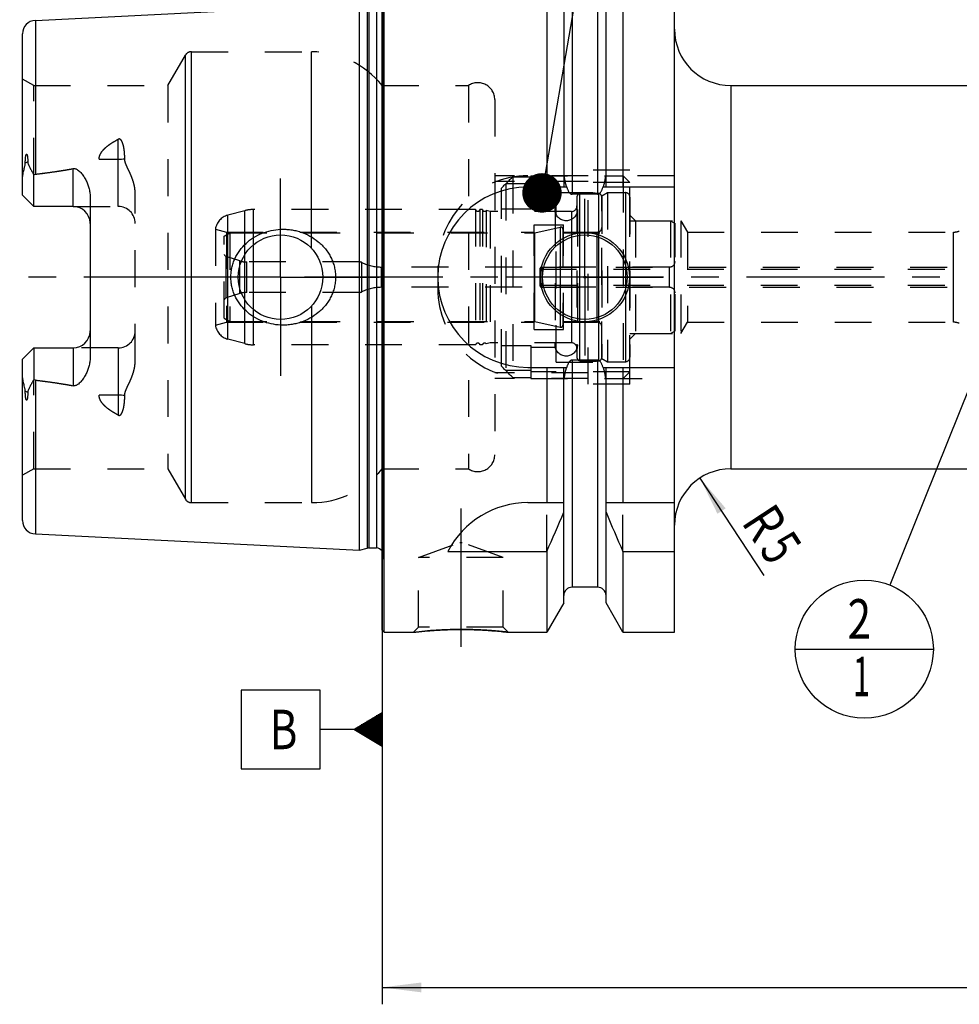
# Model space of a CAD drawing. Units: millimetres. Extents: x 0 to 594, y 0 to 420.
# Drawn here: x 209 to 292, y 156 to 243 of the extents above; entities that cross this region are included whole.
import ezdxf
from ezdxf.enums import TextEntityAlignment as Align

# ---------------------------------------------------------------- set-up
doc = ezdxf.new("R2010")
doc.units = ezdxf.units.MM
doc.header["$LTSCALE"] = 32.67
doc.linetypes.add('CENTER', pattern=[0.6, 0.375, -0.075, 0.075, -0.075])
doc.linetypes.add('HIDDEN', pattern=[0.2, 0.1, -0.1])
doc.layers.get('0').update_dxf_attribs({"linetype": 'CONTINUOUS'})
for name, color, linetype in [('10002525_HP_HL', 7, 'CONTINUOUS'), ('10107287#AF0_AXIS', 7, 'CONTINUOUS'), ('10107287#AF0_DIM', 7, 'CONTINUOUS'), ('10107287_CL', 7, 'CONTINUOUS'), ('10107287_HL', 7, 'CONTINUOUS'), ('30512201_CL', 7, 'CONTINUOUS'), ('30512201_HL', 7, 'CONTINUOUS'), ('30512202_CL', 7, 'CONTINUOUS'), ('30512202_HL', 7, 'CONTINUOUS'), ('30512814_HP_CL', 7, 'CONTINUOUS'), ('30512814_HP_HL', 7, 'CONTINUOUS'), ('30521942_AXIS', 7, 'CONTINUOUS'), ('606203176-000-00-ED1_CL', 7, 'CONTINUOUS'), ('MN5218-48_HL', 7, 'CONTINUOUS')]:
    doc.layers.add(name, color=color, linetype=linetype)
doc.styles.get("Standard").update_dxf_attribs({"font": 'TXT.SHX', "width": 0.7})
doc.dimstyles.new('DIMSTYLE_1', dxfattribs={"dimtxt": 3.5, "dimasz": 3.5, "dimexe": 0.18, "dimexo": 0.0625, "dimgap": 0.09, "dimtad": 1, "dimdec": 3, "dimdsep": 46, "dimtxsty": 'STANDARD', "dimblk": '_FILLED', "dimblk1": '_FILLED', "dimblk2": '_FILLED', "dimcen": 0.09, "dimclrt": 2, "dimadec": 0, "dimazin": 0, "dimtp": 0.15, "dimtm": 0.15, "dimtfac": 1, "dimtdec": 3, "dimtofl": 0, "dimtmove": 0, "dimatfit": 3, "dimldrblk": '_FILLED', "dimfxl": 1, "dimtolj": 1, "dimarcsym": 0})
doc.dimstyles.new('DIMSTYLE_3', dxfattribs={"dimtxt": 3.5, "dimasz": 3.5, "dimexe": 0.18, "dimexo": 0.0625, "dimgap": 0.09, "dimtad": 1, "dimdec": 3, "dimdsep": 46, "dimtxsty": 'STANDARD', "dimblk": '_FILLED', "dimblk1": '_FILLED', "dimblk2": '_FILLED', "dimcen": 0.09, "dimclrt": 2, "dimadec": 0, "dimazin": 0, "dimtp": 0.05, "dimtm": 0.05, "dimtfac": 1, "dimtdec": 3, "dimtofl": 0, "dimtmove": 0, "dimatfit": 3, "dimldrblk": '_FILLED', "dimfxl": 1, "dimtolj": 1, "dimarcsym": 0})
doc.dimstyles.get("Standard").update_dxf_attribs({"dimtxt": 3.5, "dimasz": 3.5, "dimexe": 0.18, "dimexo": 0.0625, "dimgap": 0.09, "dimtad": 1, "dimdec": 3, "dimdsep": 46, "dimtxsty": 'STANDARD', "dimblk": '_FILLED', "dimblk1": '_FILLED', "dimblk2": '_FILLED', "dimcen": 0.09, "dimclrt": 2, "dimadec": 0, "dimazin": 0, "dimtol": 1, "dimtp": 0.005, "dimtm": 0.005, "dimtfac": 1, "dimtdec": 3, "dimtofl": 0, "dimtmove": 0, "dimatfit": 3, "dimldrblk": '_FILLED', "dimfxl": 1, "dimtolj": 1, "dimarcsym": 0})

# ---------------------------------------------------------------- blocks, each defined once
blk = doc.blocks.new('_FILLED')
at = {"color": 0, "linetype": 'BYBLOCK'}
blk.add_solid([(0, 0), (-1, 0.125), (-1, -0.125)], dxfattribs=at)
blk = doc.blocks.new('*D3')
at = {"layer": '10107287#AF0_DIM', "color": 3, "linetype": 'CONTINUOUS'}
blk.add_line((269.159, 202.182), (274.825, 193.537), dxfattribs=at)
at = {"layer": '10107287#AF0_DIM', "color": 3, "linetype": 'CONTINUOUS', "xscale": 3.5, "yscale": 3.5, "zscale": 3.5, "rotation": 123.2383289803}
blk.add_blockref('_FILLED', (269.159, 202.182), dxfattribs=at)
at = {"layer": '10107287#AF0_DIM', "color": 2, "linetype": 'CONTINUOUS'}
for s, width, p in [('R', 0.785714, (273.433, 197.257)), ('5', 0.714286, (274.872, 195.062))]:
    blk.add_text(s, height=3.5, rotation=-56.76167, dxfattribs=dict(at, width=width)).set_placement(p, align=Align.CENTER)
blk = doc.blocks.new('*D6')
at = {"layer": '10107287#AF0_DIM', "color": 3, "linetype": 'CONTINUOUS'}
for p, q in [((240.95, 212), (240.95, 155.5)), ((360.95, 212), (360.95, 155.5)), ((240.95, 157), (300.95, 157)), ((360.95, 157), (300.95, 157))]:
    blk.add_line(p, q, dxfattribs=at)
at = {"layer": '10107287#AF0_DIM', "color": 3, "linetype": 'CONTINUOUS', "xscale": 3.5, "yscale": 3.5, "zscale": 3.5, "rotation": 180}
blk.add_blockref('_FILLED', (240.95, 157), dxfattribs=at)
at = {"layer": '10107287#AF0_DIM', "color": 3, "linetype": 'CONTINUOUS', "xscale": 3.5, "yscale": 3.5, "zscale": 3.5}
blk.add_blockref('_FILLED', (360.95, 157), dxfattribs=at)
at = {"layer": '10107287#AF0_DIM', "color": 2, "linetype": 'CONTINUOUS', "width": 0.714286}
blk.add_text('120', height=3.5, dxfattribs=at).set_placement((300.95, 157.875), align=Align.CENTER)
blk = doc.blocks.new('GEOM_TOLERANCE_SYMBOLS_BL1', base_point=(234.7, 179.88))
at = {"layer": '606203176-000-00-ED1_CL', "color": 3, "linetype": 'CONTINUOUS'}
for p, q in [((235.45, 183.38), (228.45, 183.38)), ((228.45, 183.38), (228.45, 176.38)), ((235.45, 176.38), (235.45, 183.38)), ((238.45, 179.88), (240.95, 181.38)), ((240.95, 180.877), (240.112, 180.877)), ((240.95, 180.977), (240.279, 180.977)), ((240.95, 181.077), (240.445, 181.077)), ((240.95, 181.177), (240.612, 181.177)), ((240.95, 181.277), (240.779, 181.277)), ((240.95, 181.38), (240.95, 178.38)), ((240.95, 179.977), (238.612, 179.977)), ((240.95, 180.077), (238.779, 180.077)), ((240.95, 180.177), (238.945, 180.177)), ((240.95, 180.277), (239.112, 180.277)), ((240.95, 180.377), (239.279, 180.377)), ((240.95, 180.477), (239.445, 180.477)), ((240.95, 180.577), (239.612, 180.577)), ((240.95, 180.677), (239.779, 180.677)), ((240.95, 180.777), (239.945, 180.777)), ((238.45, 179.88), (235.45, 179.88)), ((240.95, 178.38), (238.45, 179.88)), ((240.95, 179.877), (238.455, 179.877)), ((240.95, 179.777), (238.621, 179.777)), ((240.95, 179.677), (238.788, 179.677)), ((240.95, 179.577), (238.955, 179.577)), ((240.95, 179.477), (239.121, 179.477)), ((240.95, 179.377), (239.288, 179.377)), ((240.95, 179.277), (239.455, 179.277)), ((240.95, 179.177), (239.621, 179.177)), ((240.95, 179.077), (239.788, 179.077)), ((240.95, 178.977), (239.955, 178.977)), ((240.95, 178.877), (240.121, 178.877)), ((240.95, 178.777), (240.288, 178.777)), ((240.95, 178.677), (240.455, 178.677)), ((240.95, 178.577), (240.621, 178.577)), ((240.95, 178.477), (240.788, 178.477)), ((228.45, 176.38), (235.45, 176.38))]:
    blk.add_line(p, q, dxfattribs=at)
at = {"layer": '606203176-000-00-ED1_CL', "color": 2, "linetype": 'CONTINUOUS', "width": 0.785714}
blk.add_text('B', height=3.5, dxfattribs=at).set_placement((230.975, 178.13))
blk = doc.blocks.new('BOMBALLOON_BL5', base_point=(283.744, 187))
at = {"layer": '606203176-000-00-ED1_CL', "color": 3, "linetype": 'CONTINUOUS'}
blk.add_line((277.619, 187), (289.869, 187), dxfattribs=at)
blk.add_circle((283.744, 187), 6.125, dxfattribs=at)
at = {"layer": '606203176-000-00-ED1_CL', "color": 2, "linetype": 'CONTINUOUS'}
for s, width, p in [('2', 0.785714, (282.264, 187.939)), ('1', 0.571429, (282.74, 182.826))]:
    blk.add_text(s, height=3.5, dxfattribs=dict(at, width=width)).set_placement(p)

msp = doc.modelspace()

# ---------------------------------------------------------------- linework, layer by layer
at = {"layer": '10002525_HP_HL', "color": 6, "linetype": 'HIDDEN'}
for p, q in [((256.3, 226), (256.3, 214)), ((258.3, 226), (258.3, 214))]:
    msp.add_line(p, q, dxfattribs=at)
for centre in [(257.3, 226), (257.3, 214)]:
    msp.add_circle(centre, 1, dxfattribs=at)
at = {"layer": '10107287#AF0_AXIS', "color": 3, "linetype": 'CENTER'}
for p, q in [((231.95, 220), (231.95, 228.75)), ((258.95, 220), (258.95, 226.95)), ((231.95, 220), (223.2, 220)), ((231.95, 220), (231.95, 211.25)), ((231.95, 220), (240.7, 220)), ((258.95, 220), (252, 220)), ((258.95, 220), (258.95, 213.05)), ((258.95, 220), (265.9, 220)), ((247.95, 199.47), (247.95, 185.2586))]:
    msp.add_line(p, q, dxfattribs=at)
at = {"layer": '10107287_CL', "color": 7, "linetype": 'CONTINUOUS'}
for p, q in [((240.95, 188.7), (240.95, 251.3)), ((241.15, 188.5), (241.15, 251.5)), ((255.5725, 251.5), (255.5725, 228)), ((262.3275, 251.5), (262.3275, 228)), ((266.9, 188.5), (266.9, 251.5)), ((257.075, 248.8976), (257.075, 228)), ((260.825, 228), (260.825, 248.8976)), ((210.19, 242.7795), (238.95, 244.2204)), ((238.95, 195.7796), (238.95, 244.2204)), ((209.05, 227.27), (209.05, 241.5811)), ((271.9, 237), (309.45, 237)), ((210.05, 226.27), (210.05, 229.0928)), ((253.9, 228), (257.3361, 228)), ((260.5639, 228), (266.9, 228)), ((210.05, 226.27), (209.05, 227.27)), ((215.05, 227.1475), (215.05, 212.8525)), ((260.075, 227.3485), (257.825, 227.3485)), ((213.55, 226.27), (210.05, 226.27)), ((209.05, 212.73), (210.05, 213.73)), ((210.05, 213.73), (210.05, 210.9072)), ((210.05, 213.73), (213.55, 213.73)), ((209.05, 198.4189), (209.05, 212.73)), ((260.075, 212.6515), (257.825, 212.6515)), ((253.9, 212), (257.3361, 212)), ((255.5725, 212), (255.5725, 200)), ((257.075, 191.1024), (257.075, 212)), ((260.5639, 212), (266.9, 212)), ((260.825, 191.1024), (260.825, 212)), ((262.3275, 212), (262.3275, 200)), ((271.9, 203), (309.45, 203)), ((253.9, 200), (257.075, 200)), ((260.825, 200), (266.9, 200)), ((210.19, 197.2205), (238.95, 195.7796)), ((238.95, 195.7796), (239.6201, 195.9591)), ((239.7754, 195.9796), (240.45, 195.9796)), ((246.7883, 195.6638), (255.5725, 195.6638)), ((255.5725, 195.6638), (255.5725, 188.5)), ((262.3275, 195.6638), (262.3275, 188.5)), ((262.3275, 195.6638), (266.9, 195.6638)), ((260.075, 192.5), (257.825, 192.5)), ((257.075, 191.1024), (255.5725, 188.5)), ((262.3275, 188.5), (260.825, 191.1024)), ((240.95, 188.7), (241.15, 188.5)), ((241.15, 188.5), (243.7514, 188.5)), ((252.1486, 188.5), (255.5725, 188.5)), ((262.3275, 188.5), (266.9, 188.5))]:
    msp.add_line(p, q, dxfattribs=at)
at = {"layer": '10107287_CL', "color": 9, "linetype": 'CONTINUOUS'}
for p, q in [((257.825, 247.5), (257.825, 227.3485)), ((260.075, 247.5), (260.075, 227.3485)), ((241.0442, 195.2961), (241.0442, 244.7039)), ((239.6201, 244.0409), (239.6201, 195.9591)), ((239.7754, 244.0204), (239.7754, 195.9796)), ((240.45, 244.0204), (240.45, 195.9796)), ((210.19, 242.7795), (210.19, 229.1298)), ((223.5128, 200.3), (223.5128, 239.7)), ((224.0324, 200), (224.0324, 240)), ((234.705, 222.5441), (234.705, 240)), ((271.9, 237), (271.9, 203)), ((217.55, 226.27), (217.55, 232.2371)), ((209.521, 230.2173), (209.2968, 230.1155)), ((215.8522, 230.4575), (217.55, 230.4575)), ((213.55, 226.27), (213.55, 229.6293)), ((291.6613, 216), (291.6613, 224)), ((234.705, 217.4559), (234.705, 200)), ((213.55, 213.73), (213.55, 210.3707)), ((217.55, 213.73), (217.55, 207.7629)), ((257.825, 212.6515), (257.825, 192.5)), ((260.075, 212.6515), (260.075, 192.5)), ((210.19, 210.8702), (210.19, 197.2205)), ((209.521, 209.7827), (209.2968, 209.8845)), ((217.55, 209.5425), (215.8522, 209.5425))]:
    msp.add_line(p, q, dxfattribs=at)
at = {"layer": '10107287_CL', "color": 7, "linetype": 'CONTINUOUS'}
for centre, radius in [((231.95, 220), 3.75), ((258.95, 220), 3.95), ((258.95, 220), 3.75), ((258.95, 220), 0.1)]:
    msp.add_circle(centre, radius, dxfattribs=at)
for centre, radius, start, end in [((210.25, 241.5811), 1.2, 92.868132, 180), ((271.9, 242), 5, 180, 270), ((253.9, 220), 8, 90, 270), ((213.55, 224.77), 1.5, 1.742304, 90), ((213.55, 215.23), 1.5, 270, 358.257696), ((271.9, 198), 5, 90, 180), ((253.9, 192), 8, 90, 152.743381), ((115.6073, 258.1953), 153.2986, 335.926599, 337.342601), ((402.2927, 258.1953), 153.2986, 202.657399, 204.073401), ((210.25, 198.4189), 1.2, 180, 267.131868), ((239.7754, 195.3796), 0.6, 90, 105), ((240.45, 195.3796), 0.6, 33.545851, 90), ((257.825, 191.75), 0.75, 90, 180), ((260.075, 191.75), 0.75, 0, 90)]:
    msp.add_arc(centre, radius, start, end, dxfattribs=at)
for points, knots in [([(209.2968, 230.1155), (209.2967, 230.148), (209.2971, 230.2131), (209.2995, 230.3112), (209.3038, 230.41), (209.3104, 230.5098), (209.3197, 230.6105), (209.3307, 230.6951), (209.3429, 230.7632), (209.3527, 230.8061), (209.3628, 230.8403), (209.3722, 230.8656), (209.3824, 230.8857), (209.3932, 230.8989), (209.4025, 230.9055), (209.4126, 230.9065), (209.421, 230.9029), (209.4277, 230.8972), (209.4356, 230.8877), (209.4437, 230.8738), (209.4518, 230.8556), (209.4588, 230.8363), (209.465, 230.8162), (209.4705, 230.7955), (209.4773, 230.7672), (209.4845, 230.731), (209.4919, 230.6868), (209.4981, 230.6419), (209.5052, 230.5808), (209.5121, 230.5033), (209.5175, 230.4091), (209.5206, 230.3136), (209.5211, 230.2496), (209.521, 230.2173)], [0, 0, 0, 0, 0.0637064, 0.1279294, 0.1927002, 0.2580904, 0.3242364, 0.3914028, 0.4255319, 0.4601828, 0.4777641, 0.495521, 0.5132153, 0.5216163, 0.5289506, 0.5350101, 0.5406218, 0.5463453, 0.5522931, 0.5647717, 0.5778409, 0.5913216, 0.605107, 0.6191294, 0.6333437, 0.6622284, 0.6915953, 0.7213448, 0.7514127, 0.8123383, 0.8741508, 0.9367272, 1, 1, 1, 1]), ([(209.05, 228.6078), (209.05, 228.7336), (209.0636, 228.9236), (209.1017, 229.175), (209.1389, 229.3647), (209.1827, 229.5541), (209.2227, 229.7114), (209.254, 229.8373), (209.2821, 229.9603), (209.2969, 230.0539), (209.2968, 230.1155)], [0, 0, 0, 0, 0.2465571, 0.3718259, 0.4981296, 0.6251744, 0.7525479, 0.8161138, 0.8792522, 1, 1, 1, 1]), ([(209.521, 230.2173), (209.521, 230.1906), (209.5252, 230.1382), (209.5437, 230.0631), (209.5691, 229.9923), (209.6086, 229.9009), (209.6647, 229.7887), (209.7367, 229.6542), (209.8121, 229.5177), (209.9169, 229.3303), (209.9966, 229.1884), (210.05, 229.0928)], [0, 0, 0, 0, 0.0640763, 0.1252315, 0.1849257, 0.2442309, 0.363664, 0.4854545, 0.6100243, 0.7373897, 1, 1, 1, 1]), ([(210.19, 229.1298), (210.752, 229.199), (211.5943, 229.3097), (212.7138, 229.4807), (213.2718, 229.577), (213.55, 229.6293)], [0, 0, 0, 0, 0.5000462, 0.7500495, 1, 1, 1, 1]), ([(213.55, 229.6293), (213.5838, 229.6356), (213.6528, 229.6407), (213.7543, 229.6231), (213.8486, 229.5858), (213.9633, 229.5192), (214.0907, 229.4153), (214.2264, 229.2751), (214.3495, 229.1251), (214.4624, 228.968), (214.566, 228.805), (214.6923, 228.5807), (214.828, 228.288), (214.9517, 227.92), (215.031, 227.5382), (215.05, 227.2779), (215.05, 227.1475)], [0, 0, 0, 0, 0.0330068, 0.0657563, 0.0980626, 0.1299558, 0.1928597, 0.2551805, 0.3172066, 0.3790828, 0.440889, 0.502677, 0.6263002, 0.7502429, 0.8747325, 1, 1, 1, 1]), ([(257.3361, 228), (257.3475, 227.9662), (257.3714, 227.8989), (257.4111, 227.7995), (257.4556, 227.7021), (257.5061, 227.6076), (257.5644, 227.5177), (257.6222, 227.4492), (257.6762, 227.4025), (257.7214, 227.3734), (257.7714, 227.3534), (257.8072, 227.3485), (257.825, 227.3485)], [0, 0, 0, 0, 0.1250509, 0.2500997, 0.3751447, 0.500181, 0.6251944, 0.750138, 0.8126521, 0.8751439, 0.9375937, 1, 1, 1, 1]), ([(260.075, 227.3485), (260.0928, 227.3485), (260.1286, 227.3534), (260.1786, 227.3734), (260.2238, 227.4025), (260.2778, 227.4492), (260.3356, 227.5177), (260.3939, 227.6076), (260.4444, 227.7021), (260.4889, 227.7995), (260.5286, 227.8989), (260.5525, 227.9662), (260.5639, 228)], [0, 0, 0, 0, 0.0624063, 0.124856, 0.1873479, 0.249862, 0.3748055, 0.4998189, 0.6248553, 0.7499003, 0.8749491, 1, 1, 1, 1]), ([(227.5396, 220), (227.5396, 220.1409), (227.5549, 220.4229), (227.6232, 220.8406), (227.7359, 221.2487), (227.9422, 221.7731), (228.3006, 222.384), (228.8659, 223.0168), (229.54, 223.5322), (230.296, 223.9178), (231.1072, 224.1662), (231.6688, 224.2379), (231.95, 224.25)], [0, 0, 0, 0, 0.0625814, 0.1251532, 0.1877098, 0.2502477, 0.3751148, 0.4999783, 0.6249021, 0.7499142, 0.8749786, 1, 1, 1, 1]), ([(231.95, 224.25), (232.1006, 224.2565), (232.4024, 224.2559), (232.8529, 224.2146), (233.2975, 224.1331), (233.8766, 223.972), (234.5687, 223.6732), (235.1928, 223.2504), (235.6347, 222.8447), (235.9343, 222.5081), (236.1974, 222.1418), (236.4201, 221.7488), (236.5983, 221.3331), (236.7285, 220.8993), (236.8079, 220.4529), (236.8257, 220.1509), (236.8257, 220)], [0, 0, 0, 0, 0.0627078, 0.1253563, 0.1879366, 0.2504439, 0.3751262, 0.4996348, 0.561959, 0.6243186, 0.6867387, 0.7492378, 0.8118244, 0.8744941, 0.9372289, 1, 1, 1, 1]), ([(231.95, 215.75), (231.6688, 215.7621), (231.1072, 215.8338), (230.296, 216.0822), (229.54, 216.4678), (228.8659, 216.9832), (228.3006, 217.616), (227.9422, 218.2269), (227.7359, 218.7513), (227.6232, 219.1594), (227.5549, 219.5771), (227.5396, 219.8591), (227.5396, 220)], [0, 0, 0, 0, 0.1250214, 0.2500858, 0.3750979, 0.5000217, 0.6248852, 0.7497523, 0.8122902, 0.8748468, 0.9374186, 1, 1, 1, 1]), ([(236.8257, 220), (236.8257, 219.8491), (236.8079, 219.5471), (236.7285, 219.1007), (236.5983, 218.6669), (236.4201, 218.2512), (236.1974, 217.8582), (235.9343, 217.4919), (235.6347, 217.1553), (235.1928, 216.7496), (234.5687, 216.3268), (233.8766, 216.028), (233.2975, 215.8669), (232.8529, 215.7854), (232.4024, 215.7441), (232.1006, 215.7435), (231.95, 215.75)], [0, 0, 0, 0, 0.0627711, 0.1255059, 0.1881756, 0.2507622, 0.3132613, 0.3756814, 0.438041, 0.5003652, 0.6248738, 0.7495561, 0.8120634, 0.8746437, 0.9372922, 1, 1, 1, 1]), ([(215.05, 212.8525), (215.05, 212.7221), (215.031, 212.4618), (214.9517, 212.08), (214.828, 211.712), (214.6923, 211.4193), (214.566, 211.195), (214.4624, 211.032), (214.3495, 210.8749), (214.2264, 210.7249), (214.0907, 210.5847), (213.9633, 210.4808), (213.8486, 210.4142), (213.7543, 210.3769), (213.6528, 210.3593), (213.5838, 210.3644), (213.55, 210.3707)], [0, 0, 0, 0, 0.1252672, 0.2497566, 0.373699, 0.4973221, 0.5591101, 0.6209163, 0.6827925, 0.7448187, 0.8071394, 0.8700433, 0.9019365, 0.9342424, 0.9669917, 1, 1, 1, 1]), ([(257.825, 212.6515), (257.8072, 212.6515), (257.7714, 212.6466), (257.7214, 212.6266), (257.6762, 212.5975), (257.6222, 212.5508), (257.5644, 212.4823), (257.5061, 212.3924), (257.4556, 212.2979), (257.4111, 212.2005), (257.3714, 212.1011), (257.3475, 212.0338), (257.3361, 212)], [0, 0, 0, 0, 0.0624063, 0.124856, 0.1873478, 0.2498619, 0.3748054, 0.4998188, 0.6248552, 0.7499002, 0.8749491, 1, 1, 1, 1]), ([(260.5639, 212), (260.5525, 212.0338), (260.5286, 212.1011), (260.4889, 212.2005), (260.4444, 212.2979), (260.3939, 212.3924), (260.3356, 212.4823), (260.2778, 212.5508), (260.2238, 212.5975), (260.1786, 212.6266), (260.1286, 212.6466), (260.0928, 212.6515), (260.075, 212.6515)], [0, 0, 0, 0, 0.1250509, 0.2500998, 0.3751448, 0.5001812, 0.6251946, 0.7501382, 0.8126522, 0.875144, 0.9375937, 1, 1, 1, 1]), ([(209.2968, 209.8845), (209.2969, 209.9461), (209.2821, 210.0397), (209.254, 210.1627), (209.2227, 210.2886), (209.1827, 210.4459), (209.1389, 210.6353), (209.1017, 210.825), (209.0636, 211.0764), (209.05, 211.2664), (209.05, 211.3922)], [0, 0, 0, 0, 0.120747, 0.1838852, 0.247451, 0.3748243, 0.501869, 0.6281724, 0.7534412, 1, 1, 1, 1]), ([(210.05, 210.9072), (209.9966, 210.8116), (209.9169, 210.6697), (209.8121, 210.4823), (209.7367, 210.3458), (209.6647, 210.2113), (209.6086, 210.0991), (209.5691, 210.0077), (209.5437, 209.9369), (209.5252, 209.8618), (209.521, 209.8094), (209.521, 209.7827)], [0, 0, 0, 0, 0.2626125, 0.3899789, 0.5145498, 0.6363411, 0.755775, 0.8150804, 0.8747733, 0.9359252, 1, 1, 1, 1]), ([(210.19, 210.8702), (210.752, 210.801), (211.5943, 210.6903), (212.7138, 210.5193), (213.2718, 210.423), (213.55, 210.3707)], [0, 0, 0, 0, 0.5000462, 0.7500495, 1, 1, 1, 1]), ([(209.521, 209.7827), (209.5211, 209.7504), (209.5206, 209.6864), (209.5175, 209.5909), (209.5121, 209.4967), (209.5052, 209.4192), (209.4981, 209.3581), (209.4919, 209.3132), (209.4845, 209.269), (209.4773, 209.2328), (209.4705, 209.2045), (209.465, 209.1838), (209.4588, 209.1637), (209.4518, 209.1444), (209.4437, 209.1262), (209.4356, 209.1123), (209.4277, 209.1028), (209.421, 209.0971), (209.4126, 209.0935), (209.4025, 209.0945), (209.3932, 209.1011), (209.3824, 209.1143), (209.3722, 209.1344), (209.3628, 209.1597), (209.3527, 209.1939), (209.3429, 209.2368), (209.3307, 209.3049), (209.3197, 209.3895), (209.3104, 209.4902), (209.3038, 209.59), (209.2995, 209.6888), (209.2971, 209.7869), (209.2967, 209.852), (209.2968, 209.8845)], [0, 0, 0, 0, 0.0632727, 0.1258491, 0.1876615, 0.248587, 0.2786548, 0.3084043, 0.3377713, 0.3666559, 0.3808702, 0.3948926, 0.4086779, 0.4221587, 0.4352278, 0.4477064, 0.4536542, 0.4593779, 0.46499, 0.4710492, 0.4783852, 0.4867863, 0.5044803, 0.5222372, 0.5398186, 0.5744695, 0.6085983, 0.6757643, 0.7419101, 0.8073001, 0.8720708, 0.9362937, 1, 1, 1, 1]), ([(243.7514, 188.5), (243.7518, 188.5001), (243.7536, 188.5001), (243.7577, 188.5008), (243.7644, 188.5015), (243.7739, 188.5027), (243.786, 188.5041), (243.8075, 188.5066), (243.8409, 188.5104), (243.8888, 188.5159), (243.947, 188.5225), (244.0152, 188.5301), (244.0932, 188.5386), (244.1807, 188.548), (244.3153, 188.5621), (244.5048, 188.5811), (244.7559, 188.6046), (245.0363, 188.6289), (245.343, 188.6528), (245.6727, 188.6757), (246.0221, 188.6965), (246.5178, 188.7211), (247.1622, 188.7427), (247.6845, 188.7486), (247.95, 188.7486)], [0, 0, 0, 0, 0.0003236, 0.0012937, 0.0029094, 0.0051692, 0.0080702, 0.0116097, 0.0205883, 0.0320673, 0.0459998, 0.0623299, 0.080994, 0.1019216, 0.1250358, 0.1774934, 0.2376673, 0.3048148, 0.3781686, 0.4569504, 0.5403789, 0.6276737, 0.810753, 1, 1, 1, 1]), ([(247.95, 188.7486), (248.4723, 188.7486), (249.4476, 188.7269), (250.8477, 188.6378), (251.724, 188.55), (252.1486, 188.5)], [0, 0, 0, 0, 0.3723242, 0.6951832, 1, 1, 1, 1])]:
    msp.add_open_spline(points, degree=3, knots=knots, dxfattribs=at)
at = {"layer": '10107287_CL', "color": 9, "linetype": 'CONTINUOUS'}
for points, knots in [([(217.55, 230.4575), (217.6475, 230.4575), (217.8395, 230.4659), (218.0301, 230.4917), (218.123, 230.5091)], [0, 0, 0, 0, 0.5076692, 1, 1, 1, 1]), ([(218.123, 209.4909), (218.0301, 209.5083), (217.8395, 209.5341), (217.6475, 209.5425), (217.55, 209.5425)], [0, 0, 0, 0, 0.4923308, 1, 1, 1, 1])]:
    msp.add_open_spline(points, degree=3, knots=knots, dxfattribs=at)
at = {"layer": '10107287_CL', "color": 7, "linetype": 'CONTINUOUS'}
for points in [[(210.05, 229.0928), (210.0947, 229.1109), (210.1421, 229.1239), (210.19, 229.1298)], [(210.19, 210.8702), (210.1421, 210.8761), (210.0947, 210.8891), (210.05, 210.9072)]]:
    msp.add_open_spline(points, degree=3, dxfattribs=at)
at = {"layer": '10107287_HL', "color": 6, "linetype": 'HIDDEN'}
for p, q in [((241.05, 244.6153), (241.05, 195.3847)), ((221.954, 237), (223.5128, 239.7)), ((224.0324, 240), (234.705, 240)), ((210.05, 237), (209.05, 237.5774)), ((210.05, 229.0928), (210.05, 237)), ((210.05, 237), (221.954, 237)), ((221.954, 237), (221.954, 203)), ((240.95, 237), (248.6208, 237)), ((248.6208, 237), (248.6208, 203)), ((250.95, 235.7459), (250.95, 235.75)), ((250.95, 235.7459), (250.95, 204.2541)), ((259.25, 229), (250.95, 229)), ((259.25, 210.5), (259.25, 229.5)), ((262.95, 229.5), (259.25, 229.5)), ((266.9, 229), (260.7772, 229)), ((262.95, 210.5), (262.95, 229.5)), ((259.25, 228.5), (250.95, 228.5)), ((219.05, 212.59), (219.05, 227.41)), ((213.55, 226.27), (217.55, 226.27)), ((262.95, 225.5), (263.45, 225)), ((263.45, 225), (263.45, 215)), ((263.45, 225), (267.45, 225)), ((267.45, 225), (267.45, 215)), ((267.45, 225), (268.0509, 224)), ((268.0509, 224), (268.0509, 216)), ((268.0509, 224), (291.6613, 224)), ((245.9, 221), (245.9, 219)), ((267.45, 215), (268.0509, 216)), ((268.0509, 216), (291.6613, 216)), ((262.95, 214.5), (263.45, 215)), ((263.45, 215), (267.45, 215)), ((217.55, 213.73), (213.55, 213.73)), ((259.25, 211.5), (250.95, 211.5)), ((210.05, 203), (210.05, 210.9072)), ((259.25, 211), (250.95, 211)), ((262.95, 210.5), (259.25, 210.5)), ((260.7772, 211), (266.9, 211)), ((250.95, 204.2541), (250.95, 204.25)), ((210.05, 203), (209.05, 202.4226)), ((210.05, 203), (221.954, 203)), ((221.954, 203), (223.5128, 200.3)), ((240.95, 203), (248.6208, 203)), ((224.0324, 200), (234.705, 200)), ((255.5725, 195.6638), (255.5725, 200)), ((262.3275, 195.6638), (262.3275, 200)), ((244.2, 195.1415), (247.85, 196.47)), ((247.85, 196.47), (248.05, 196.47)), ((251.7, 195.1415), (248.05, 196.47)), ((240.95, 194.6261), (241.0442, 195.2961)), ((244.2, 188.9486), (244.2, 195.1415)), ((251.7, 195.1415), (244.2, 195.1415)), ((251.7, 188.9486), (251.7, 195.1415)), ((243.7514, 188.5), (244.2, 188.9486)), ((251.7, 188.9486), (244.2, 188.9486)), ((248.2588, 188.7473), (248.2106, 188.7477)), ((248.2855, 188.747), (248.2588, 188.7473)), ((248.4791, 188.7447), (248.4645, 188.7449)), ((248.6688, 188.7413), (248.6395, 188.7419)), ((248.7705, 188.7391), (248.7444, 188.7397)), ((248.8344, 188.7375), (248.7705, 188.7391)), ((248.8714, 188.7366), (248.8344, 188.7375)), ((252.1486, 188.5), (251.7, 188.9486)), ((243.7525, 188.5001), (243.7514, 188.5))]:
    msp.add_line(p, q, dxfattribs=at)
for centre, radius, start, end in [((224.0324, 239.4), 0.6, 90, 150), ((234.705, 232), 8, 38.682187, 90), ((249.45, 235.75), 1.5, 0, 123.55731), ((253.9, 221), 8, 90, 180), ((217.55, 224.77), 1.5, 0, 90), ((213.55, 224.77), 1.5, 0, 1.742304), ((291.6613, 225.5), 1.5, 270, 290), ((253.9, 219), 8, 180, 270), ((291.6613, 214.5), 1.5, 70, 90), ((213.55, 215.23), 1.5, 358.257696, 360), ((217.55, 215.23), 1.5, 270, 360), ((249.45, 204.25), 1.5, 236.44269, 360), ((234.705, 208), 8, 270, 321.317813), ((224.0324, 200.6), 0.6, 210, 270), ((240.45, 195.3796), 0.6, 352, 33.545851), ((247.9801, 152.6888), 36.06, 90.375082, 96.732775), ((247.9501, 153.5379), 35.2107, 90.000085, 90.335221), ((247.95, 153.5359), 35.2127, 89.575841, 89.999925), ((247.9496, 153.5045), 35.2441, 89.162924, 89.45381), ((247.9499, 153.5231), 35.2255, 88.996414, 89.139175), ((247.9497, 153.514), 35.2346, 88.878233, 88.996375), ((247.9483, 153.4453), 35.3033, 88.707892, 88.830558)]:
    msp.add_arc(centre, radius, start, end, dxfattribs=at)
for points, knots in [([(215.8522, 230.4575), (215.8515, 230.5083), (215.8586, 230.6104), (215.9058, 230.8109), (216.0206, 231.0475), (216.2154, 231.2983), (216.4468, 231.5226), (216.7023, 231.725), (216.9741, 231.9098), (217.2575, 232.0803), (217.4518, 232.1859), (217.55, 232.2371)], [0, 0, 0, 0, 0.0592505, 0.1187931, 0.2393174, 0.3624325, 0.4876388, 0.6143621, 0.7421742, 0.870786, 1, 1, 1, 1]), ([(218.123, 230.5091), (218.1232, 230.5923), (218.1204, 230.7582), (218.1067, 231.0057), (218.0865, 231.2103), (218.0641, 231.3724), (218.0439, 231.4929), (218.0198, 231.6123), (217.9909, 231.7305), (217.9562, 231.8469), (217.914, 231.9611), (217.8702, 232.0531), (217.827, 232.1228), (217.7889, 232.1725), (217.7428, 232.2172), (217.6951, 232.2456), (217.6512, 232.2572), (217.6047, 232.2588), (217.5704, 232.2477), (217.55, 232.2371)], [0, 0, 0, 0, 0.1255408, 0.2502084, 0.3740286, 0.4356417, 0.4970695, 0.5583323, 0.6194632, 0.6805198, 0.7416101, 0.8029619, 0.8339151, 0.865231, 0.8972069, 0.9303616, 0.9476223, 0.9652042, 1, 1, 1, 1]), ([(210.19, 229.1298), (210.4355, 229.16), (210.9265, 229.2223), (211.662, 229.3225), (212.2739, 229.413), (212.7625, 229.4908), (213.1285, 229.5525), (213.4936, 229.6179), (213.8579, 229.6881), (214.2208, 229.7642), (214.5217, 229.834), (214.761, 229.8953), (214.9393, 229.9446), (215.1163, 229.9982), (215.262, 230.0475), (215.377, 230.0909), (215.4621, 230.1259), (215.5455, 230.1639), (215.6267, 230.2058), (215.704, 230.253), (215.7636, 230.2988), (215.8047, 230.3413), (215.8303, 230.3765), (215.8481, 230.4155), (215.8524, 230.4437), (215.8522, 230.4575)], [0, 0, 0, 0, 0.1255793, 0.2511563, 0.3767264, 0.4395069, 0.5022819, 0.5650484, 0.6278021, 0.6905354, 0.7532343, 0.7845638, 0.815872, 0.8471488, 0.8783755, 0.8939609, 0.9095175, 0.9250329, 0.9404852, 0.9558352, 0.9709952, 0.9784607, 0.9857996, 0.9929784, 1, 1, 1, 1]), ([(219.05, 227.41), (219.05, 227.5489), (219.0308, 227.8262), (218.9528, 228.2338), (218.8351, 228.6291), (218.6869, 229.0115), (218.546, 229.3213), (218.4296, 229.5662), (218.3432, 229.7491), (218.261, 229.9328), (218.189, 230.1195), (218.1363, 230.3114), (218.1229, 230.4435), (218.123, 230.5091)], [0, 0, 0, 0, 0.1277744, 0.2546727, 0.3808703, 0.5064772, 0.6315009, 0.6937539, 0.7557779, 0.8174996, 0.8788137, 0.9396222, 1, 1, 1, 1]), ([(257.3361, 228), (257.3272, 228.0265), (257.2946, 228.1277), (257.2457, 228.3059), (257.1948, 228.5355), (257.1537, 228.767), (257.1322, 228.9222), (257.1228, 229)], [0, 0, 0, 0, 0.0819441, 0.3114472, 0.5409602, 0.7704782, 1, 1, 1, 1]), ([(260.7772, 229), (260.7678, 228.9222), (260.7463, 228.767), (260.7052, 228.5355), (260.6543, 228.3059), (260.6054, 228.1277), (260.5728, 228.0265), (260.5639, 228)], [0, 0, 0, 0, 0.2295218, 0.4590398, 0.6885528, 0.9180559, 1, 1, 1, 1]), ([(218.123, 209.4909), (218.1229, 209.5565), (218.1363, 209.6886), (218.189, 209.8805), (218.261, 210.0672), (218.3432, 210.251), (218.4296, 210.4338), (218.546, 210.6787), (218.6869, 210.9885), (218.8351, 211.371), (218.9528, 211.7662), (219.0308, 212.1738), (219.05, 212.4511), (219.05, 212.59)], [0, 0, 0, 0, 0.0603782, 0.1211873, 0.1825016, 0.2442235, 0.3062477, 0.3685007, 0.4935245, 0.6191315, 0.7453289, 0.8722265, 1, 1, 1, 1]), ([(257.1228, 211), (257.1322, 211.0778), (257.1537, 211.233), (257.1948, 211.4645), (257.2457, 211.6941), (257.2946, 211.8723), (257.3272, 211.9735), (257.3361, 212)], [0, 0, 0, 0, 0.2295218, 0.4590398, 0.6885528, 0.9180559, 1, 1, 1, 1]), ([(260.5639, 212), (260.5728, 211.9735), (260.6054, 211.8723), (260.6543, 211.6941), (260.7052, 211.4645), (260.7463, 211.233), (260.7678, 211.0778), (260.7772, 211)], [0, 0, 0, 0, 0.0819441, 0.3114472, 0.5409602, 0.7704782, 1, 1, 1, 1]), ([(210.19, 210.8702), (210.4355, 210.84), (210.9265, 210.7777), (211.662, 210.6775), (212.2739, 210.587), (212.7625, 210.5092), (213.1285, 210.4475), (213.4936, 210.3821), (213.8579, 210.3119), (214.2208, 210.2358), (214.5217, 210.166), (214.761, 210.1047), (214.9393, 210.0554), (215.1163, 210.0018), (215.262, 209.9525), (215.377, 209.9091), (215.4621, 209.8741), (215.5455, 209.8361), (215.6267, 209.7942), (215.704, 209.747), (215.7636, 209.7012), (215.8047, 209.6587), (215.8303, 209.6235), (215.8481, 209.5845), (215.8524, 209.5563), (215.8522, 209.5425)], [0, 0, 0, 0, 0.1255793, 0.2511563, 0.3767264, 0.4395069, 0.5022819, 0.5650484, 0.6278021, 0.6905354, 0.7532343, 0.7845638, 0.815872, 0.8471488, 0.8783755, 0.8939609, 0.9095175, 0.9250329, 0.9404852, 0.9558352, 0.9709952, 0.9784607, 0.9857996, 0.9929784, 1, 1, 1, 1]), ([(217.55, 207.7629), (217.4518, 207.8141), (217.2575, 207.9197), (216.9741, 208.0902), (216.7023, 208.275), (216.4468, 208.4774), (216.2154, 208.7017), (216.0206, 208.9525), (215.9058, 209.1891), (215.8586, 209.3896), (215.8515, 209.4917), (215.8522, 209.5425)], [0, 0, 0, 0, 0.129214, 0.2578258, 0.3856379, 0.5123612, 0.6375675, 0.7606826, 0.8812069, 0.9407495, 1, 1, 1, 1]), ([(217.55, 207.7629), (217.5704, 207.7523), (217.6047, 207.7412), (217.6512, 207.7428), (217.6951, 207.7544), (217.7428, 207.7828), (217.7889, 207.8275), (217.827, 207.8771), (217.8702, 207.9469), (217.914, 208.0389), (217.9562, 208.1531), (217.9909, 208.2695), (218.0198, 208.3877), (218.0439, 208.5071), (218.0641, 208.6276), (218.0865, 208.7897), (218.1067, 208.9943), (218.1204, 209.2418), (218.1232, 209.4077), (218.123, 209.4909)], [0, 0, 0, 0, 0.0347952, 0.0523769, 0.069638, 0.1027911, 0.1347663, 0.1660827, 0.1970363, 0.2583885, 0.319479, 0.3805357, 0.4416667, 0.5029295, 0.5643575, 0.6259707, 0.7497911, 0.874459, 1, 1, 1, 1]), ([(252.1486, 188.5), (252.1483, 188.5001), (252.147, 188.5001), (252.144, 188.5006), (252.1391, 188.5011), (252.1322, 188.5019), (252.1233, 188.503), (252.1076, 188.5048), (252.083, 188.5077), (252.0479, 188.5117), (252.0051, 188.5166), (251.9548, 188.5223), (251.8732, 188.5314), (251.7538, 188.5444), (251.5904, 188.5615), (251.4015, 188.5804), (251.1888, 188.6005), (250.9543, 188.6212), (250.6037, 188.6497), (250.1259, 188.6831), (249.5144, 188.7158), (249.09, 188.7309), (248.8714, 188.7366)], [0, 0, 0, 0, 0.000303, 0.0012113, 0.0027244, 0.0048412, 0.0075599, 0.0108783, 0.0193041, 0.0300922, 0.0432103, 0.0586192, 0.0762735, 0.1181126, 0.1682686, 0.2262223, 0.2914105, 0.3632406, 0.4411013, 0.6124253, 0.8003867, 1, 1, 1, 1])]:
    msp.add_open_spline(points, degree=3, knots=knots, dxfattribs=at)
at = {"layer": '30512201_CL', "color": 9, "linetype": 'CONTINUOUS'}
for p, q in [((262.55, 227.5), (262.55, 212.5)), ((254.4773, 216.075), (254.4773, 223.925)), ((254.5221, 216.0699), (254.5221, 223.9301)), ((256.7552, 224.4437), (256.7552, 215.5563)), ((227.1307, 218.1618), (227.1307, 221.8382)), ((228.332, 218.5521), (228.332, 221.4479)), ((228.95, 218.65), (228.95, 221.35)), ((238.95, 218.65), (238.95, 221.35)), ((239.1679, 218.7), (239.1679, 221.3)), ((240.9115, 219.1), (240.9115, 220.9)), ((266.45, 219.1), (266.45, 220.9))]:
    msp.add_line(p, q, dxfattribs=at)
at = {"layer": '30512201_HL', "color": 6, "linetype": 'HIDDEN'}
for p, q in [((260.45, 227.2113), (260.95, 227.5)), ((260.45, 212.7887), (260.45, 227.2113)), ((260.95, 227.5), (260.95, 212.5)), ((260.95, 227.5), (262.55, 227.5)), ((262.95, 227.0948), (262.95, 227.1)), ((262.95, 227.0948), (262.95, 212.9052)), ((262.95, 225), (266.55, 225)), ((266.55, 225), (266.55, 215)), ((266.55, 225), (266.95, 224.7691)), ((266.95, 215.2309), (266.95, 224.7691)), ((226.95, 223.6363), (227.45, 223.925)), ((226.95, 216.3637), (226.95, 223.6363)), ((227.45, 223.925), (227.45, 216.075)), ((227.45, 223.925), (254.4773, 223.925)), ((254.5221, 223.9301), (256.7552, 224.4437)), ((257, 224.2488), (257, 215.7512)), ((257, 223.925), (260.45, 223.925)), ((228.332, 221.4479), (227.1307, 221.8382)), ((238.95, 221.35), (228.95, 221.35)), ((266.45, 220.9), (240.9115, 220.9)), ((228.332, 218.5521), (227.1307, 218.1618)), ((238.95, 218.65), (228.95, 218.65)), ((266.45, 219.1), (240.9115, 219.1)), ((226.95, 216.3637), (227.45, 216.075)), ((227.45, 216.075), (254.4773, 216.075)), ((254.5221, 216.0699), (256.7552, 215.5563)), ((257, 216.075), (260.45, 216.075)), ((262.95, 215), (266.55, 215)), ((266.55, 215), (266.95, 215.2309)), ((260.45, 212.7887), (260.95, 212.5)), ((260.95, 212.5), (262.55, 212.5)), ((262.95, 212.9), (262.95, 212.9052))]:
    msp.add_line(p, q, dxfattribs=at)
for centre, radius, start, end in [((262.55, 227.1), 0.4, 0, 90), ((254.4773, 224.125), 0.2, 270, 282.952765), ((256.8, 224.2488), 0.2, 0, 102.952765), ((227.2234, 222.1235), 0.3, 204.314599, 252), ((228.95, 223.35), 2, 252, 270), ((238.95, 220.85), 0.5, 64.158067, 90), ((240.9115, 224.9), 4, 244.158067, 270), ((266.45, 221.4), 0.5, 270, 360), ((228.95, 216.65), 2, 90, 108), ((238.95, 219.15), 0.5, 270, 295.841933), ((240.9115, 215.1), 4, 90, 115.841933), ((266.45, 218.6), 0.5, 0, 90), ((227.2234, 217.8765), 0.3, 108, 155.685401), ((254.4773, 215.875), 0.2, 77.047235, 90), ((256.8, 215.7512), 0.2, 257.047235, 360), ((262.55, 212.9), 0.4, 270, 360)]:
    msp.add_arc(centre, radius, start, end, dxfattribs=at)
at = {"layer": '30512202_CL', "color": 9, "linetype": 'CONTINUOUS'}
for p, q in [((258.5165, 212.5842), (258.5165, 227.4158)), ((260.1835, 212.5842), (260.1835, 227.4158)), ((227.2618, 214.5059), (227.2618, 225.4941)), ((228.7685, 214.1022), (228.7685, 225.8978)), ((229.545, 214), (229.545, 226)), ((257.75, 225.825), (257.75, 214.175)), ((260.05, 216), (260.05, 224))]:
    msp.add_line(p, q, dxfattribs=at)
at = {"layer": '30512202_HL', "color": 6, "linetype": 'HIDDEN'}
for p, q in [((258.25, 227.1177), (258.25, 227.1125)), ((258.25, 227.1125), (258.25, 212.8875)), ((260.45, 227.1177), (260.45, 227.1125)), ((260.45, 227.1125), (260.45, 212.8875)), ((228.7685, 225.8978), (227.2618, 225.4941)), ((249.2564, 226), (229.545, 226)), ((249.2564, 226), (249.2564, 214)), ((249.6436, 226), (249.6436, 214)), ((249.8564, 226), (249.6436, 226)), ((249.8564, 226), (249.8564, 214)), ((250.2008, 225.9186), (250.2008, 214.0814)), ((250.55, 225.825), (250.2008, 225.9186)), ((250.55, 225.825), (250.55, 214.175)), ((257.75, 225.825), (250.55, 225.825)), ((254.45, 215.35), (254.45, 224.65)), ((254.45, 224.65), (257.05, 224.65)), ((257.05, 215.35), (257.05, 224.65)), ((226.166, 224.2637), (226.166, 215.7363)), ((226.166, 224.2637), (227.15, 224)), ((227.15, 224), (227.15, 216)), ((227.15, 224), (254.45, 224)), ((257.05, 224), (260.05, 224)), ((226.166, 215.7363), (227.15, 216)), ((227.15, 216), (254.45, 216)), ((257.05, 216), (260.05, 216)), ((254.45, 215.35), (257.05, 215.35)), ((228.7685, 214.1022), (227.2618, 214.5059)), ((249.2564, 214), (229.545, 214)), ((249.8564, 214), (249.6436, 214)), ((250.55, 214.175), (250.2008, 214.0814)), ((257.75, 214.175), (250.55, 214.175)), ((258.25, 212.8823), (258.25, 212.8875)), ((260.45, 212.8823), (260.45, 212.8875))]:
    msp.add_line(p, q, dxfattribs=at)
for centre, radius, start, end in [((258.55, 227.1177), 0.3, 96.41291, 180), ((259.35, 220), 7.4625, 83.58709, 96.41291), ((260.15, 227.1177), 0.3, 0, 83.58709), ((257.75, 226.325), 0.5, 270, 360), ((227.65, 224.0452), 1.5, 105, 171.624105), ((229.545, 223), 3, 90, 105), ((249.45, 226.05), 0.2, 194.477512, 345.522488), ((250.05, 226.05), 0.2, 194.477512, 318.920429), ((260.05, 224.4), 0.4, 270, 360), ((227.65, 215.9548), 1.5, 188.375895, 255), ((260.05, 215.6), 0.4, 0, 90), ((229.545, 217), 3, 255, 270), ((249.45, 213.95), 0.2, 14.477512, 165.522488), ((250.05, 213.95), 0.2, 41.079571, 165.522488), ((257.75, 213.675), 0.5, 0, 90), ((258.55, 212.8823), 0.3, 180, 263.58709), ((259.35, 220), 7.4625, 263.58709, 276.41291), ((260.15, 212.8823), 0.3, 276.41291, 360)]:
    msp.add_arc(centre, radius, start, end, dxfattribs=at)
at = {"layer": '30512814_HP_CL', "color": 9, "linetype": 'CONTINUOUS'}
msp.add_line((255.15, 219.1), (255.15, 220.9), dxfattribs=at)
at = {"layer": '30512814_HP_HL', "color": 6, "linetype": 'HIDDEN'}
for p, q in [((254.95, 220.7), (254.95, 219.3)), ((254.95, 220.7), (301.85, 220.7)), ((255.15, 220.9), (295.45, 220.9)), ((254.95, 219.3), (301.85, 219.3)), ((255.15, 219.1), (295.45, 219.1))]:
    msp.add_line(p, q, dxfattribs=at)
for centre, start, end in [((255.15, 220.7), 90, 180), ((255.15, 219.3), 180, 270)]:
    msp.add_arc(centre, 0.2, start, end, dxfattribs=at)
at = {"layer": '30521942_AXIS', "color": 3, "linetype": 'CENTER'}
msp.add_line((363.95, 220), (206.05, 220), dxfattribs=at)
at = {"layer": 'MN5218-48_HL', "color": 6, "linetype": 'HIDDEN'}
for p, q in [((252.55, 228.9056), (252.55, 211.0944)), ((252.55, 228.9056), (254.15, 228.9056)), ((254.15, 229), (254.15, 226.0622)), ((254.15, 229), (262.35, 229)), ((262.35, 229), (262.35, 211)), ((262.35, 229), (262.95, 228.4)), ((251.9366, 228.2852), (251.9366, 211.7148)), ((254.15, 228.2852), (251.9366, 228.2852)), ((262.95, 228.3865), (254.15, 228.3865)), ((262.95, 211.6), (262.95, 228.4)), ((251.55, 212.1063), (251.55, 227.8937)), ((256.4, 212.475), (256.4, 227.525)), ((256.4, 227.525), (262.95, 227.525)), ((251.55, 226.0622), (254.15, 226.0622)), ((254.15, 226.2), (256.4, 226.2)), ((251.55, 213.9378), (254.15, 213.9378)), ((254.15, 213.9378), (254.15, 211)), ((254.15, 213.8), (256.4, 213.8)), ((256.4, 212.475), (262.95, 212.475)), ((254.15, 211.7148), (251.9366, 211.7148)), ((262.95, 211.6135), (254.15, 211.6135)), ((262.35, 211), (262.95, 211.6)), ((252.55, 211.0944), (254.15, 211.0944)), ((254.15, 211), (262.35, 211))]:
    msp.add_line(p, q, dxfattribs=at)
for points in [[(251.55, 227.8937), (251.8831, 228.2312), (252.2164, 228.5685), (252.55, 228.9056)], [(252.55, 211.0944), (252.2164, 211.4315), (251.8831, 211.7688), (251.55, 212.1063)]]:
    msp.add_open_spline(points, degree=3, dxfattribs=at)

# ---------------------------------------------------------------- block references
at = {"layer": '606203176-000-00-ED1_CL', "color": 3, "linetype": 'CONTINUOUS'}
for name, p in [('BOMBALLOON_BL5', (283.7442, 187)), ('GEOM_TOLERANCE_SYMBOLS_BL1', (234.7, 179.8801))]:
    msp.add_blockref(name, p, dxfattribs=at)

# ---------------------------------------------------------------- dimensions: what is measured, and where the dimension line sits
at = {"layer": '10107287#AF0_DIM', "color": 3, "linetype": 'CONTINUOUS'}
dim = msp.add_linear_dim(base=(240.95, 157), p1=(360.95, 212), p2=(240.95, 212), angle=180, dimstyle='DIMSTYLE_1', dxfattribs=at)
dim.commit()
dim.dimension.update_dxf_attribs({"geometry": '*D6', "text_midpoint": (297.2, 159.625), "dimtype": 160})
dim = msp.add_radius_dim(center=(271.9, 198), mpoint=(269.1594, 202.182), dimstyle='DIMSTYLE_3', dxfattribs=at)
dim.commit()
dim.dimension.update_dxf_attribs({"geometry": '*D3', "text_midpoint": (274.2989, 197.4485), "dimtype": 164})

# ---------------------------------------------------------------- leaders
at = {"layer": '606203176-000-00-ED1_CL', "color": 3, "linetype": 'CONTINUOUS'}
for points in [[(255.1464, 227.4776), (260.8555, 260.4647)], [(295.5328, 216.4039), (286.0235, 192.6851)]]:
    msp.add_leader(points, dimstyle='STANDARD', override={"dimtad": 0, "dimldrblk": 'DOT'}, dxfattribs=at)

doc.saveas('drawing.dxf')
